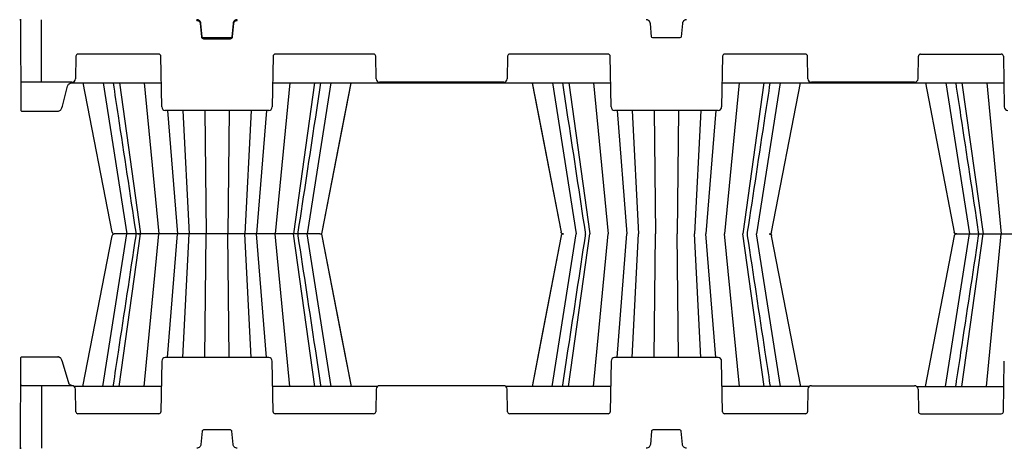
# Model space of a CAD drawing. Units: inches. Extents: x 9649 to 61245, y -8457 to 12505.
# Drawn here: x 11192 to 12573, y -5478 to -4877 of the extents above; entities that cross this region are included whole.
import ezdxf

# ---------------------------------------------------------------- set-up
doc = ezdxf.new("R2010")
doc.units = ezdxf.units.IN
doc.header["$LTSCALE"] = 0.25
doc.header["$MEASUREMENT"] = 0
doc.layers.add('300', color=7, linetype='Continuous')
doc.layers.add('SD', color=7, linetype='Continuous')

msp = doc.modelspace()

# ---------------------------------------------------------------- linework, layer by layer
at = {"layer": '300'}
for p, q in [((11193.1195, -4878.375), (11193.6693, -5004.3891)), ((11222.6497, -4965.0096), (11222.6497, -4877.3862)), ((11440.4447, -4878.375), (11440.4447, -4877.3862)), ((11445.3484, -4882.8684), (11446.9588, -4901.2755)), ((11447.9396, -4901.1854), (11446.3292, -4882.7783)), ((11491.2129, -4882.7783), (11489.6025, -4901.1854)), ((11490.5832, -4901.2755), (11492.1936, -4882.8684)), ((11497.0973, -4878.375), (11497.0973, -4877.3862)), ((12078.0101, -4901.1854), (12076.3997, -4882.7783)), ((12121.2834, -4882.7783), (12119.673, -4901.1854)), ((11449.9011, -4903.9716), (11449.9011, -4902.9828)), ((11487.641, -4902.9828), (11449.9011, -4902.9828)), ((11449.9011, -4903.9716), (11487.641, -4903.9716)), ((11487.641, -4903.9716), (11487.641, -4902.9828)), ((12117.7115, -4902.9828), (12079.9716, -4902.9828)), ((11270.8559, -4928.5322), (11270.3036, -4960.1731)), ((11387.0928, -4925.6302), (11273.8089, -4925.6302)), ((11391.2855, -4999.5525), (11390.0458, -4928.5322)), ((11547.4962, -4928.5322), (11546.2565, -4999.5525)), ((11688.3453, -4925.6302), (11550.4492, -4925.6302)), ((11691.8506, -4960.1731), (11691.2983, -4928.5322)), ((11876.3143, -4928.5322), (11875.762, -4960.1731)), ((12017.1633, -4925.6302), (11879.2673, -4925.6302)), ((12021.356, -4999.5525), (12020.1163, -4928.5322)), ((12177.5667, -4928.5322), (12176.327, -4999.5525)), ((12293.8036, -4925.6302), (12180.5197, -4925.6302)), ((12297.3089, -4960.1731), (12296.7566, -4928.5322)), ((12451.6858, -4960.1731), (12452.2381, -4928.5322)), ((12455.1911, -4925.6302), (12568.475, -4925.6302)), ((12571.428, -4928.5322), (12572.6677, -4999.5525)), ((11265.3819, -4965.0096), (11193.4975, -4965.0096)), ((11265.3819, -4965.9898), (11390.6997, -4965.9898)), ((11280.7663, -4965.9898), (11321.1342, -5175.0788)), ((11309.078, -4965.9898), (11342.5149, -5177.4572)), ((11331.8857, -4965.9898), (11361.5661, -5177.4572)), ((11366.6123, -4965.9898), (11387.0702, -5177.4572)), ((11546.8424, -4965.9898), (12020.7701, -4965.9898)), ((11570.9298, -4965.9898), (11550.4719, -5177.4572)), ((11605.6563, -4965.9898), (11575.976, -5177.4572)), ((11628.464, -4965.9898), (11595.0272, -5177.4572)), ((11616.4078, -5175.0788), (11656.7672, -4966.0341)), ((11870.8403, -4965.0096), (11696.7723, -4965.0096)), ((11910.8453, -4966.034), (11951.2047, -5175.0788)), ((11939.1485, -4965.9898), (11972.5854, -5177.4572)), ((11961.9562, -4965.9898), (11991.6366, -5177.4572)), ((11996.6828, -4965.9898), (12017.1407, -5177.4572)), ((12176.9129, -4965.9898), (12572.0818, -4965.9898)), ((12201.0003, -4965.9898), (12180.5424, -5177.4572)), ((12235.7268, -4965.9898), (12206.0465, -5177.4572)), ((12258.5345, -4965.9898), (12225.0977, -5177.4572)), ((12246.4783, -5175.0788), (12286.8463, -4965.9898)), ((12446.7641, -4965.0096), (12302.2306, -4965.0096)), ((12462.1484, -4965.9898), (12502.5164, -5175.0788)), ((12490.4602, -4965.9898), (12523.897, -5177.4572)), ((12513.2679, -4965.9898), (12542.9482, -5177.4572)), ((12547.9945, -4965.9898), (12568.4523, -5177.4572)), ((11251.9223, -4998.428), (11259.2202, -4970.3537)), ((11194.6538, -5005.3692), (11245.6581, -5005.3692)), ((11251.2495, -5000.983), (11251.9223, -4998.428)), ((11541.3349, -5004.3891), (11396.2072, -5004.3891)), ((11399.5788, -5004.3891), (11413.4906, -5177.4572)), ((11420.6402, -5004.3891), (11429.5313, -5177.4572)), ((11451.8826, -5004.3891), (11453.5171, -5177.4572)), ((11485.6595, -5004.3891), (11484.0249, -5177.4572)), ((11516.9018, -5004.3891), (11508.0108, -5177.4572)), ((11537.9632, -5004.3891), (11524.0514, -5177.4572)), ((12171.4054, -5004.3891), (12026.2777, -5004.3891)), ((12029.6493, -5004.3891), (12043.5611, -5177.4572)), ((12050.7107, -5004.3891), (12059.6018, -5177.4572)), ((12081.9531, -5004.3891), (12083.5876, -5177.4572)), ((12115.73, -5004.3891), (12114.0954, -5177.4572)), ((12146.9723, -5004.3891), (12138.0813, -5177.4572)), ((12168.0337, -5004.3891), (12154.1219, -5177.4572)), ((11321.2375, -5175.0589), (11321.1604, -5175.0565)), ((11321.2377, -5175.059), (11321.2825, -5175.0604)), ((11321.2825, -5175.0604), (11321.8703, -5175.0788)), ((11321.1342, -5179.8357), (11280.3928, -5390.8593)), ((11308.7721, -5390.8593), (11342.5149, -5177.4572)), ((11321.2375, -5179.8556), (11321.1604, -5179.858)), ((11321.2377, -5179.8555), (11321.8703, -5179.8357)), ((11331.6142, -5390.8593), (11361.5661, -5177.4572)), ((11366.4251, -5390.8593), (11387.0702, -5177.4572)), ((11385.0423, -5177.4572), (11385.0832, -5177.4572)), ((11389.0281, -5177.4572), (11389.0277, -5177.4572)), ((11399.5788, -5350.5254), (11413.4906, -5177.4572)), ((11420.6402, -5350.5254), (11429.5313, -5177.4572)), ((11451.8826, -5350.5254), (11453.5171, -5177.4572)), ((11485.6595, -5350.5254), (11484.0249, -5177.4572)), ((11516.9018, -5350.5254), (11508.0108, -5177.4572)), ((11537.9632, -5350.5254), (11524.0514, -5177.4572)), ((11548.5139, -5177.4572), (11548.5143, -5177.4572)), ((11571.1169, -5390.8593), (11550.4719, -5177.4572)), ((11552.4589, -5177.4572), (11552.4998, -5177.4572)), ((11605.9279, -5390.8593), (11575.976, -5177.4572)), ((11628.7699, -5390.8593), (11595.0272, -5177.4572)), ((11657.1493, -5390.8593), (11616.4078, -5179.8357)), ((11951.2047, -5179.8357), (11910.4633, -5390.8593)), ((11938.8426, -5390.8593), (11972.5854, -5177.4572)), ((11961.6847, -5390.8593), (11991.6366, -5177.4572)), ((11996.4956, -5390.8593), (12017.1407, -5177.4572)), ((12029.6493, -5350.5254), (12043.5611, -5177.4572)), ((12050.7107, -5350.5254), (12059.6018, -5177.4572)), ((12081.9531, -5350.5254), (12083.5876, -5177.4572)), ((12115.73, -5350.5254), (12114.0954, -5177.4572)), ((12146.9723, -5350.5254), (12138.0813, -5177.4572)), ((12168.0337, -5350.5254), (12154.1219, -5177.4572)), ((12201.1874, -5390.8593), (12180.5424, -5177.4572)), ((12235.9983, -5390.8593), (12206.0465, -5177.4572)), ((12258.8404, -5390.8593), (12225.0977, -5177.4572)), ((12287.2198, -5390.8593), (12246.4783, -5179.8357)), ((12502.5164, -5179.8357), (12461.7749, -5390.8593)), ((12490.1543, -5390.8593), (12523.897, -5177.4572)), ((12512.9964, -5390.8593), (12542.9482, -5177.4572)), ((12547.8073, -5390.8593), (12568.4523, -5177.4572)), ((11193.1195, -5476.5395), (11193.6693, -5350.5254)), ((11194.6538, -5349.5453), (11245.6581, -5349.5453)), ((11251.9223, -5356.4865), (11251.2495, -5353.9315)), ((11261.413, -5387.9597), (11251.9223, -5356.4865)), ((11391.2855, -5355.362), (11390.0458, -5426.3823)), ((11541.3349, -5350.5254), (11396.2072, -5350.5254)), ((11547.4962, -5426.3823), (11546.2565, -5355.362)), ((12021.356, -5355.362), (12020.1163, -5426.3823)), ((12171.4054, -5350.5254), (12026.2777, -5350.5254)), ((12177.5667, -5426.3823), (12176.327, -5355.362)), ((12571.428, -5426.3823), (12572.6677, -5355.362)), ((11265.3819, -5389.9048), (11193.4975, -5389.9048)), ((11222.6497, -5389.9048), (11222.6497, -5477.5283)), ((11390.6659, -5390.8593), (11268.2948, -5390.8593)), ((11270.8559, -5426.3823), (11270.3036, -5394.7414)), ((11693.8593, -5390.8593), (11546.8762, -5390.8593)), ((11691.8506, -5394.7414), (11691.2983, -5426.3823)), ((11870.8403, -5389.9048), (11696.7723, -5389.9048)), ((12020.7364, -5390.8593), (11873.7532, -5390.8593)), ((11876.3143, -5426.3823), (11875.762, -5394.7414)), ((12299.3177, -5390.8593), (12176.9466, -5390.8593)), ((12297.3089, -5394.7414), (12296.7566, -5426.3823)), ((12302.2306, -5389.9048), (12446.7641, -5389.9048)), ((12449.677, -5390.8593), (12572.0481, -5390.8593)), ((12451.6858, -5394.7414), (12452.2381, -5426.3823)), ((11387.0928, -5429.2843), (11273.8089, -5429.2843)), ((11688.3453, -5429.2843), (11550.4492, -5429.2843)), ((12017.1633, -5429.2843), (11879.2673, -5429.2843)), ((12293.8036, -5429.2843), (12180.5197, -5429.2843)), ((12455.1911, -5429.2843), (12568.475, -5429.2843)), ((11487.641, -5451.9317), (11449.9011, -5451.9317)), ((12117.7115, -5451.9317), (12079.9716, -5451.9317)), ((11447.9396, -5453.7291), (11446.3292, -5472.1362)), ((11491.2129, -5472.1362), (11489.6025, -5453.7291)), ((12078.0101, -5453.7291), (12076.3997, -5472.1362)), ((12121.2834, -5472.1362), (12119.673, -5453.7291))]:
    msp.add_line(p, q, dxfattribs=at)
at = {"layer": '300', "flags": 128}
for points in [[(11616.4073, -5175.0792), (11644.3627, -5030.2822), (11656.7753, -4965.9898)], [(11910.8372, -4965.9898), (11923.2498, -5030.2822), (11951.2052, -5175.0792)], [(11657.1488, -5390.8593), (11644.3626, -5324.6322), (11616.4073, -5179.8353)], [(11951.2052, -5179.8353), (11923.2499, -5324.6322), (11910.4637, -5390.8593)]]:
    msp.add_lwpolyline(points, dxfattribs=at)
at = {"layer": '300'}
for centre, radius, start, end in [((11192.1248, -4878.392), 0.9947, 359.75, 90), ((11194.104, -4878.3707), 0.9845, 90, 180.25), ((11440.656, -4826.4079), 56.6551, 274.7509426, 275.7469607), ((11496.8861, -4826.4079), 56.6551, 264.2530393, 265.2490574), ((11442.2664, -4844.815), 56.6551, 274.7509426, 275.7469607), ((11449.9011, -4901.0181), 2.9535, 185, 270), ((11487.641, -4901.0181), 2.9535, 270, 355), ((11495.2756, -4844.815), 56.6551, 264.2530393, 265.2490574), ((11273.8089, -4928.5837), 2.9535, 90, 179), ((11387.0928, -4928.5837), 2.9535, 1, 90), ((11550.4492, -4928.5837), 2.9535, 90, 179), ((11688.3453, -4928.5837), 2.9535, 1, 90), ((11879.2673, -4928.5837), 2.9535, 90, 179), ((12017.1633, -4928.5837), 2.9535, 1, 90), ((12180.5197, -4928.5837), 2.9535, 90, 179), ((12293.8036, -4928.5837), 2.9535, 1, 90), ((12455.1911, -4928.5837), 2.9535, 90, 179), ((12568.475, -4928.5837), 2.9535, 1, 90), ((11265.3819, -4960.0872), 4.9224, 270, 359), ((11696.7723, -4960.0872), 4.9224, 181, 270), ((11870.8403, -4960.0872), 4.9224, 270, 359), ((12302.2306, -4960.0872), 4.9224, 181, 270), ((12446.7641, -4960.0872), 4.9224, 270, 359), ((11194.6538, -5004.3848), 0.9845, 180.25, 270), ((11396.2072, -4999.4666), 4.9224, 181, 270), ((11541.3349, -4999.4666), 4.9224, 270, 359), ((12026.2777, -4999.4666), 4.9224, 181, 270), ((12171.4054, -4999.4666), 4.9224, 270, 359), ((12577.5893, -4999.4666), 4.9224, 181, 270), ((11194.6538, -5350.5297), 0.9845, 90, 179.75), ((11396.2072, -5355.4479), 4.9224, 90, 179), ((11541.3349, -5355.4479), 4.9224, 1, 90), ((12026.2777, -5355.4479), 4.9224, 90, 179), ((12171.4054, -5355.4479), 4.9224, 1, 90), ((11194.482, -5389.9091), 0.9845, 90, 179.75), ((11265.3819, -5394.8273), 4.9224, 1, 90), ((11696.7723, -5394.8273), 4.9224, 90, 179), ((11870.8403, -5394.8273), 4.9224, 1, 90), ((12302.2306, -5394.8273), 4.9224, 90, 179), ((12446.7641, -5394.8273), 4.9224, 1, 90), ((11273.8089, -5426.3308), 2.9535, 181, 270), ((11387.0928, -5426.3308), 2.9535, 270, 359), ((11550.4492, -5426.3308), 2.9535, 181, 270), ((11688.3453, -5426.3308), 2.9535, 270, 359), ((11879.2673, -5426.3308), 2.9535, 181, 270), ((12017.1633, -5426.3308), 2.9535, 270, 359), ((12180.5197, -5426.3308), 2.9535, 181, 270), ((12293.8036, -5426.3308), 2.9535, 270, 359), ((12455.1911, -5426.3308), 2.9535, 181, 270), ((12568.475, -5426.3308), 2.9535, 270, 359), ((11192.1248, -5476.5439), 0.9947, 270, 0.25), ((11194.104, -5476.5438), 0.9845, 179.75, 270)]:
    msp.add_arc(centre, radius, start, end, dxfattribs=at)
for points, knots in [([(11446.3292, -4882.7783), (11446.3171, -4882.6632), (11446.293, -4882.4342), (11446.2311, -4882.0955), (11446.1511, -4881.7636), (11446.052, -4881.4391), (11445.9349, -4881.1226), (11445.8003, -4880.8147), (11445.6489, -4880.516), (11445.4813, -4880.2272), (11445.2982, -4879.9487), (11445.1002, -4879.6812), (11444.8881, -4879.4254), (11444.6624, -4879.1816), (11444.3557, -4878.8848), (11443.9529, -4878.5517), (11443.439, -4878.2081), (11442.8909, -4877.9183), (11442.3129, -4877.6857), (11441.7091, -4877.516), (11441.0835, -4877.4067), (11440.6587, -4877.3931), (11440.4447, -4877.3862)], [0, 0, 0, 0, 0.039672183, 0.078980745, 0.117986174, 0.156741674, 0.195293528, 0.233681568, 0.271939725, 0.310096648, 0.348176386, 0.386199099, 0.42418181, 0.462139172, 0.500084251, 0.570541431, 0.641079956, 0.711798735, 0.782831355, 0.85436244, 0.926642455, 1, 1, 1, 1]), ([(11440.4447, -4878.375), (11440.5433, -4878.3767), (11440.752, -4878.3802), (11441.0813, -4878.4122), (11441.4418, -4878.4716), (11441.8303, -4878.5678), (11442.421, -4878.768), (11443.0952, -4879.1162), (11443.7847, -4879.6526), (11444.379, -4880.2927), (11444.8335, -4881.0104), (11445.1283, -4881.7378), (11445.2847, -4882.3278), (11445.3285, -4882.6989), (11445.3484, -4882.8684)], [0, 0, 0, 0, 0.040515289, 0.085824319, 0.135877265, 0.190659631, 0.250191342, 0.392139831, 0.500051968, 0.608001703, 0.749913544, 0.846485913, 0.929872828, 1, 1, 1, 1]), ([(11497.0973, -4877.3862), (11496.9816, -4877.3882), (11496.7514, -4877.3922), (11496.4086, -4877.4244), (11496.0709, -4877.4751), (11495.739, -4877.5455), (11495.4136, -4877.6346), (11495.0951, -4877.7419), (11494.7844, -4877.8667), (11494.482, -4878.0085), (11494.1887, -4878.1666), (11493.905, -4878.3405), (11493.6316, -4878.5295), (11493.3691, -4878.7332), (11493.0466, -4879.0128), (11492.6797, -4879.385), (11492.2926, -4879.867), (11491.9561, -4880.3878), (11491.6741, -4880.9433), (11491.4524, -4881.5301), (11491.289, -4882.1437), (11491.2384, -4882.5657), (11491.2129, -4882.7783)], [0, 0, 0, 0, 0.039671921, 0.07898023, 0.117985417, 0.156740691, 0.195292336, 0.233680187, 0.271938175, 0.310094953, 0.34817457, 0.386197189, 0.424179832, 0.462137152, 0.500082217, 0.570539453, 0.641078125, 0.711797134, 0.782830064, 0.854361527, 0.926641978, 1, 1, 1, 1]), ([(11492.1936, -4882.8684), (11492.2039, -4882.7704), (11492.2256, -4882.5629), (11492.2861, -4882.2378), (11492.3767, -4881.8838), (11492.5064, -4881.5051), (11492.7573, -4880.934), (11493.163, -4880.2927), (11493.7573, -4879.6526), (11494.4469, -4879.1163), (11495.2014, -4878.7261), (11495.9516, -4878.4958), (11496.553, -4878.3913), (11496.9266, -4878.3801), (11497.0973, -4878.375)], [0, 0, 0, 0, 0.04048233, 0.085775636, 0.135829493, 0.190628892, 0.250193405, 0.392097713, 0.500054988, 0.607959577, 0.749915592, 0.846442097, 0.929827554, 1, 1, 1, 1]), ([(12076.3997, -4882.7783), (12076.3876, -4882.6632), (12076.3635, -4882.4342), (12076.3016, -4882.0955), (12076.2216, -4881.7636), (12076.1225, -4881.4391), (12076.0054, -4881.1226), (12075.8708, -4880.8147), (12075.7194, -4880.516), (12075.5518, -4880.2272), (12075.3687, -4879.9487), (12075.1707, -4879.6812), (12074.9586, -4879.4254), (12074.7329, -4879.1816), (12074.4262, -4878.8848), (12074.0234, -4878.5517), (12073.5095, -4878.2081), (12072.9614, -4877.9183), (12072.3834, -4877.6857), (12071.7796, -4877.516), (12071.154, -4877.4067), (12070.7292, -4877.3931), (12070.5152, -4877.3862)], [0, 0, 0, 0, 0.039672183, 0.078980745, 0.117986174, 0.156741674, 0.195293528, 0.233681568, 0.271939725, 0.310096648, 0.348176386, 0.386199099, 0.42418181, 0.462139172, 0.500084251, 0.570541431, 0.641079956, 0.711798735, 0.782831355, 0.85436244, 0.926642455, 1, 1, 1, 1]), ([(12127.1678, -4877.3862), (12127.0521, -4877.3882), (12126.8218, -4877.3922), (12126.4791, -4877.4244), (12126.1414, -4877.4751), (12125.8095, -4877.5455), (12125.484, -4877.6346), (12125.1656, -4877.7419), (12124.8549, -4877.8667), (12124.5525, -4878.0085), (12124.2592, -4878.1666), (12123.9755, -4878.3405), (12123.7021, -4878.5295), (12123.4396, -4878.7332), (12123.1171, -4879.0128), (12122.7502, -4879.385), (12122.3631, -4879.867), (12122.0266, -4880.3878), (12121.7446, -4880.9433), (12121.5229, -4881.5301), (12121.3595, -4882.1437), (12121.3089, -4882.5657), (12121.2834, -4882.7783)], [0, 0, 0, 0, 0.039671921, 0.078980229, 0.117985416, 0.156740689, 0.195292334, 0.233680184, 0.271938173, 0.310094951, 0.348174569, 0.386197188, 0.424179831, 0.462137153, 0.500082217, 0.570539456, 0.641078127, 0.711797135, 0.782830063, 0.854361525, 0.926641976, 1, 1, 1, 1]), ([(11323.1051, -4965.9898), (11325.4329, -4981.3153), (11336.0154, -5050.9863), (11346.595, -5120.6466), (11354.8475, -5174.9837), (11354.8475, -5174.9837), (11354.8475, -5174.9837), (11354.8475, -5174.9837), (11354.9727, -5175.8082), (11355.0979, -5176.6327), (11355.2231, -5177.4572)], [0, 0, 0, 0, 0.219968804, 1, 1, 1, 1.000000007, 1.000000007, 1.000000007, 1.011836151, 1.011836151, 1.011836151, 1.011836151]), ([(11582.3199, -5177.4572), (11582.4451, -5176.6327), (11582.5704, -5175.8081), (11582.6956, -5174.9836), (11582.6956, -5174.9836), (11582.6956, -5174.9836), (11582.6956, -5174.9836), (11590.7041, -5122.2525), (11601.2837, -5052.5925), (11611.8661, -4982.9214), (11614.4379, -4965.9898)], [-0.011836877, -0.011836877, -0.011836877, -0.011836877, -0.000000008, -0.000000008, -0.000000008, 0, 0, 0, 0.756978538, 1, 1, 1, 1]), ([(11953.1746, -4965.9898), (11955.7451, -4982.913), (11966.3275, -5052.584), (11976.9071, -5122.244), (11984.9169, -5174.9835), (11984.9169, -5174.9835), (11984.9169, -5174.9835), (11984.9169, -5174.9835), (11985.0422, -5175.8081), (11985.1674, -5176.6327), (11985.2926, -5177.4572)], [0, 0, 0, 0, 0.242900526, 1, 1, 1, 1.000000008, 1.000000008, 1.000000008, 1.01183721, 1.01183721, 1.01183721, 1.01183721]), ([(12212.3895, -5177.4572), (12212.5147, -5176.6327), (12212.64, -5175.8081), (12212.7652, -5174.9836), (12212.7652, -5174.9836), (12212.7652, -5174.9836), (12212.7652, -5174.9836), (12221.0176, -5120.6465), (12231.5972, -5050.9863), (12242.1797, -4981.3153), (12244.5075, -4965.9898)], [-0.011836733, -0.011836733, -0.011836733, -0.011836733, -0.000000005, -0.000000005, -0.000000005, 0, 0, 0, 0.780031064, 1, 1, 1, 1]), ([(12504.4872, -4965.9898), (12506.815, -4981.3153), (12517.3975, -5050.9863), (12527.9771, -5120.6465), (12536.2295, -5174.9836), (12536.2295, -5174.9836), (12536.2295, -5174.9836), (12536.2295, -5174.9836), (12536.3547, -5175.8081), (12536.48, -5176.6327), (12536.6052, -5177.4572)], [0, 0, 0, 0, 0.219968931, 1, 1, 1, 1.000000022, 1.000000022, 1.000000022, 1.011836736, 1.011836736, 1.011836736, 1.011836736]), ([(11245.7503, -5005.3368), (11246.3774, -5005.2695), (11247.6203, -5005.1362), (11249.2616, -5004.1658), (11250.5864, -5002.7793), (11251.0268, -5001.581), (11251.2485, -5000.9777)], [0, 0, 0, 0, 0.2528208934, 0.5011103336, 0.7488537531, 1, 1, 1, 1]), ([(11321.8703, -5175.0788), (11321.9976, -5175.7426), (11322.3562, -5176.3551), (11323.3613, -5177.2169), (11324.0148, -5177.4572), (11324.6685, -5177.4572)], [0, 0, 0, 0, 0.5, 0.5, 1, 1, 1, 1]), ([(11612.8735, -5177.4572), (11613.3987, -5177.438), (11614.132, -5177.4112), (11614.7949, -5177.1794), (11615.1617, -5176.9695), (11615.4625, -5176.7149), (11615.6584, -5176.517), (11615.8413, -5176.2989), (11616.0653, -5175.9815), (11616.2862, -5175.5672), (11616.3698, -5175.2385), (11616.4143, -5175.0636)], [0, 0, 0, 0, 0.421058683, 0.587872507, 0.701192688, 0.740671348, 0.773750329, 0.805020571, 0.838018153, 0.913857517, 1, 1, 1, 1]), ([(11954.739, -5177.4572), (11954.2143, -5177.4374), (11953.4816, -5177.4098), (11952.8196, -5177.1763), (11952.4522, -5176.9672), (11952.1492, -5176.7156), (11951.952, -5176.5192), (11951.7688, -5176.3015), (11951.5452, -5175.9837), (11951.3258, -5175.568), (11951.2425, -5175.2387), (11951.1982, -5175.0636)], [0, 0, 0, 0, 0.420988058, 0.587774106, 0.701116757, 0.740601366, 0.773665311, 0.804918018, 0.837914896, 0.913808508, 1, 1, 1, 1]), ([(12242.944, -5177.4572), (12243.4689, -5177.4374), (12244.2017, -5177.4097), (12244.8644, -5177.1763), (12245.232, -5176.9671), (12245.535, -5176.7156), (12245.7321, -5176.5193), (12245.9153, -5176.3016), (12246.1388, -5175.9838), (12246.3581, -5175.5681), (12246.4414, -5175.2387), (12246.4857, -5175.0636)], [0, 0, 0, 0, 0.420979625, 0.587784016, 0.701176875, 0.740697528, 0.773794198, 0.805064366, 0.838058249, 0.913896925, 1, 1, 1, 1]), ([(12506.0507, -5177.4572), (12505.5259, -5177.4374), (12504.793, -5177.4097), (12504.1304, -5177.1763), (12503.7627, -5176.9671), (12503.4597, -5176.7156), (12503.2627, -5176.5193), (12503.0795, -5176.3016), (12502.8559, -5175.9838), (12502.6366, -5175.5681), (12502.5533, -5175.2387), (12502.509, -5175.0636)], [0, 0, 0, 0, 0.420979625, 0.587784016, 0.701176875, 0.740697528, 0.773794198, 0.805064366, 0.838058249, 0.913896925, 1, 1, 1, 1]), ([(11321.8703, -5179.8357), (11321.9976, -5179.1719), (11322.3562, -5178.5594), (11323.3613, -5177.6976), (11324.0148, -5177.4572), (11324.6685, -5177.4572)], [0, 0, 0, 0, 0.5, 0.5, 1, 1, 1, 1]), ([(11355.2231, -5177.4572), (11355.0979, -5178.2818), (11354.9727, -5179.1063), (11354.8475, -5179.9308), (11354.8475, -5179.9308), (11354.8475, -5179.9308), (11354.8475, -5179.9308), (11346.595, -5234.2679), (11336.0154, -5303.9282), (11325.4329, -5373.5992), (11323.1051, -5388.9247), (11323.1051, -5388.9247), (11323.1051, -5388.9247), (11323.1051, -5388.9247), (11323.0072, -5389.5695), (11322.9092, -5390.2144), (11322.8113, -5390.8593)], [-0.011836163, -0.011836163, -0.011836163, -0.011836163, -0.000000008, -0.000000008, -0.000000008, 0, 0, 0, 0.780031203, 1, 1, 1, 1.000000081, 1.000000081, 1.000000081, 1.009255914, 1.009255914, 1.009255914, 1.009255914]), ([(11342.1883, -5177.4572), (11340.191, -5177.4572), (11338.2049, -5177.4572), (11334.4552, -5177.4572), (11332.6935, -5177.4572), (11329.5658, -5177.4572), (11328.2025, -5177.4572), (11326.0141, -5177.4572), (11325.1858, -5177.4572), (11324.6685, -5177.4572)], [0, 0, 0, 0, 0.25, 0.25, 0.5, 0.5, 0.75, 0.75, 1, 1, 1, 1]), ([(11359.6272, -5177.4572), (11358.7424, -5177.4572), (11357.6626, -5177.4572), (11355.1806, -5177.4572), (11353.7795, -5177.4572), (11350.7441, -5177.4572), (11349.111, -5177.4572), (11345.7169, -5177.4572), (11343.9564, -5177.4572), (11342.1883, -5177.4572)], [0, 0, 0, 0, 0.25, 0.25, 0.5, 0.5, 0.75, 0.75, 1, 1, 1, 1]), ([(11357.7726, -5177.4572), (11357.3406, -5177.4572), (11355.8834, -5177.4572), (11352.3376, -5177.4572), (11347.4894, -5177.4572), (11343.9554, -5177.4572), (11342.1883, -5177.4572)], [0, 0, 0, 0, 0.123178639, 0.415443293, 0.707719643, 1, 1, 1, 1]), ([(11363.2807, -5177.4572), (11361.8675, -5177.4572), (11360.6815, -5177.4572), (11358.8801, -5177.4572), (11358.2682, -5177.4572), (11357.6732, -5177.4572), (11357.6939, -5177.4572), (11358.3718, -5177.4572), (11359.0249, -5177.4572), (11359.9644, -5177.4572)], [0, 0, 0, 0, 0.25, 0.25, 0.5, 0.5, 0.75, 0.75, 1, 1, 1, 1]), ([(11363.2807, -5177.4572), (11361.8868, -5177.4572), (11359.0992, -5177.4572), (11357.6002, -5177.4572), (11357.8801, -5177.4572), (11357.9433, -5177.4572)], [0, 0, 0, 0, 0.436429214, 0.872839596, 1, 1, 1, 1]), ([(11385.4255, -5177.4572), (11383.6616, -5177.4572), (11381.7461, -5177.4572), (11377.8071, -5177.4572), (11375.7832, -5177.4572), (11371.83, -5177.4572), (11369.9024, -5177.4572), (11366.3333, -5177.4572), (11364.6938, -5177.4572), (11363.2807, -5177.4572)], [0, 0, 0, 0, 0.25, 0.25, 0.5, 0.5, 0.75, 0.75, 1, 1, 1, 1]), ([(11385.4255, -5177.4572), (11383.6616, -5177.4572), (11381.7461, -5177.4572), (11377.8071, -5177.4572), (11375.7832, -5177.4572), (11371.83, -5177.4572), (11369.9024, -5177.4572), (11366.3333, -5177.4572), (11364.6938, -5177.4572), (11363.2807, -5177.4572)], [0, 0, 0, 0, 0.25, 0.25, 0.5, 0.5, 0.75, 0.75, 1, 1, 1, 1]), ([(11416.2145, -5177.4572), (11416.154, -5177.4572), (11415.8677, -5177.4572), (11414.8679, -5177.4572), (11414.1527, -5177.4572), (11412.3316, -5177.4572), (11411.2286, -5177.4572), (11408.709, -5177.4572), (11407.2902, -5177.4572), (11404.2248, -5177.4572), (11402.5795, -5177.4572), (11399.1692, -5177.4572), (11397.4045, -5177.4572), (11393.8666, -5177.4572), (11392.0937, -5177.4572), (11388.6541, -5177.4572), (11386.9869, -5177.4572), (11385.4255, -5177.4572)], [0, 0, 0, 0, 0.125, 0.125, 0.25, 0.25, 0.375, 0.375, 0.5, 0.5, 0.625, 0.625, 0.75, 0.75, 0.875, 0.875, 1, 1, 1, 1]), ([(11430.1589, -5177.4572), (11428.2285, -5177.4572), (11426.3822, -5177.4572), (11423.0375, -5177.4572), (11421.5415, -5177.4572), (11419.0526, -5177.4572), (11418.057, -5177.4572), (11416.6739, -5177.4572), (11416.2828, -5177.4572), (11416.2145, -5177.4572)], [0, 0, 0, 0, 0.25, 0.25, 0.5, 0.5, 0.75, 0.75, 1, 1, 1, 1]), ([(11450.995, -5177.4572), (11449.9372, -5177.4572), (11448.6054, -5177.4572), (11445.5328, -5177.4572), (11443.7897, -5177.4572), (11440.0704, -5177.4572), (11438.0933, -5177.4572), (11434.1024, -5177.4572), (11432.0893, -5177.4572), (11430.1589, -5177.4572)], [0, 0, 0, 0, 0.25, 0.25, 0.5, 0.5, 0.75, 0.75, 1, 1, 1, 1]), ([(11486.547, -5177.4572), (11485.6106, -5177.4572), (11484.4829, -5177.4572), (11481.9199, -5177.4572), (11480.4835, -5177.4572), (11477.3896, -5177.4572), (11475.7337, -5177.4572), (11472.3098, -5177.4572), (11470.5411, -5177.4572), (11467.0021, -5177.4572), (11465.2328, -5177.4572), (11461.8077, -5177.4572), (11460.1519, -5177.4572), (11457.0594, -5177.4572), (11455.6221, -5177.4572), (11453.0586, -5177.4572), (11451.9314, -5177.4572), (11450.995, -5177.4572)], [0, 0, 0, 0, 0.125, 0.125, 0.25, 0.25, 0.375, 0.375, 0.5, 0.5, 0.625, 0.625, 0.75, 0.75, 0.875, 0.875, 1, 1, 1, 1]), ([(11507.3832, -5177.4572), (11505.4528, -5177.4572), (11503.4398, -5177.4572), (11499.4492, -5177.4572), (11497.472, -5177.4572), (11493.7527, -5177.4572), (11492.0096, -5177.4572), (11488.9368, -5177.4572), (11487.6049, -5177.4572), (11486.547, -5177.4572)], [0, 0, 0, 0, 0.25, 0.25, 0.5, 0.5, 0.75, 0.75, 1, 1, 1, 1]), ([(11521.3276, -5177.4572), (11521.2593, -5177.4572), (11520.8681, -5177.4572), (11519.485, -5177.4572), (11518.4894, -5177.4572), (11516.0005, -5177.4572), (11514.5046, -5177.4572), (11511.1599, -5177.4572), (11509.3136, -5177.4572), (11507.3832, -5177.4572)], [0, 0, 0, 0, 0.25, 0.25, 0.5, 0.5, 0.75, 0.75, 1, 1, 1, 1]), ([(11552.1166, -5177.4572), (11550.5551, -5177.4572), (11548.888, -5177.4572), (11545.4487, -5177.4572), (11543.676, -5177.4572), (11540.1383, -5177.4572), (11538.3732, -5177.4572), (11534.9624, -5177.4572), (11533.3176, -5177.4572), (11530.2533, -5177.4572), (11528.8341, -5177.4572), (11526.312, -5177.4572), (11525.2087, -5177.4572), (11523.3904, -5177.4572), (11522.6737, -5177.4572), (11521.6733, -5177.4572), (11521.388, -5177.4572), (11521.3276, -5177.4572)], [0, 0, 0, 0, 0.125, 0.125, 0.25, 0.25, 0.375, 0.375, 0.5, 0.5, 0.625, 0.625, 0.75, 0.75, 0.875, 0.875, 1, 1, 1, 1]), ([(11574.2614, -5177.4572), (11572.8482, -5177.4572), (11571.208, -5177.4572), (11567.6405, -5177.4572), (11565.7116, -5177.4572), (11561.7591, -5177.4572), (11559.7351, -5177.4572), (11555.796, -5177.4572), (11553.8804, -5177.4572), (11552.1166, -5177.4572)], [0, 0, 0, 0, 0.25, 0.25, 0.5, 0.5, 0.75, 0.75, 1, 1, 1, 1]), ([(11579.5039, -5177.4572), (11579.5222, -5177.4572), (11579.5632, -5177.4572), (11577.647, -5177.4572), (11575.3899, -5177.4572), (11574.2614, -5177.4572)], [0, 0, 0, 0, 0.287676002, 0.643838187, 1, 1, 1, 1]), ([(11595.3537, -5177.4572), (11593.5873, -5177.4572), (11590.0545, -5177.4572), (11585.198, -5177.4572), (11581.5121, -5177.4572), (11579.9492, -5177.4572), (11579.4041, -5177.4572)], [0, 0, 0, 0, 0.2828465, 0.565695298, 0.848538661, 1, 1, 1, 1]), ([(11595.3537, -5177.4572), (11593.5867, -5177.4572), (11590.0528, -5177.4572), (11585.205, -5177.4572), (11581.6629, -5177.4572), (11580.2087, -5177.4572), (11579.7797, -5177.4572)], [0, 0, 0, 0, 0.2925419623, 0.585086299, 0.8776250154, 1, 1, 1, 1]), ([(11614.7317, -5390.8593), (11614.6338, -5390.2144), (11614.5358, -5389.5695), (11614.4379, -5388.9247), (11614.4379, -5388.9247), (11614.4379, -5388.9247), (11614.4379, -5388.9247), (11611.8661, -5371.9931), (11601.2837, -5302.322), (11590.7041, -5232.662), (11582.6956, -5179.9309), (11582.6956, -5179.9309), (11582.6956, -5179.9309), (11582.6956, -5179.9309), (11582.5704, -5179.1064), (11582.4451, -5178.2818), (11582.3199, -5177.4572)], [-0.009255906, -0.009255906, -0.009255906, -0.009255906, -0.000000064, -0.000000064, -0.000000064, 0, 0, 0, 0.243021669, 1, 1, 1, 1.000000015, 1.000000015, 1.000000015, 1.011836873, 1.011836873, 1.011836873, 1.011836873]), ([(11612.8735, -5177.4572), (11612.3563, -5177.4572), (11611.5287, -5177.4572), (11609.3401, -5177.4572), (11607.9758, -5177.4572), (11604.8503, -5177.4572), (11603.0866, -5177.4572), (11599.3371, -5177.4572), (11597.351, -5177.4572), (11595.3537, -5177.4572)], [0, 0, 0, 0, 0.25, 0.25, 0.5, 0.5, 0.75, 0.75, 1, 1, 1, 1]), ([(11616.4143, -5179.8509), (11616.3725, -5179.6813), (11616.3108, -5179.4303), (11616.1624, -5179.1025), (11616.0315, -5178.8657), (11615.8786, -5178.6394), (11615.634, -5178.3417), (11615.0895, -5177.8359), (11614.5204, -5177.8004), (11614.0887, -5177.7735)], [0, 0, 0, 0, 0.111781593, 0.165457704, 0.218340135, 0.273399936, 0.335576619, 0.495969632, 1, 1, 1, 1]), ([(11954.739, -5177.4572), (11954.2143, -5177.4771), (11953.4816, -5177.5047), (11952.8196, -5177.7382), (11952.4522, -5177.9473), (11952.1492, -5178.1989), (11951.952, -5178.3953), (11951.7688, -5178.613), (11951.5452, -5178.9308), (11951.3258, -5179.3464), (11951.2425, -5179.6758), (11951.1982, -5179.8509)], [0, 0, 0, 0, 0.420988058, 0.587774106, 0.701116757, 0.740601366, 0.773665311, 0.804918018, 0.837914896, 0.913808508, 1, 1, 1, 1]), ([(11985.2926, -5177.4572), (11985.1674, -5178.2818), (11985.0421, -5179.1064), (11984.9169, -5179.931), (11984.9169, -5179.931), (11984.9169, -5179.931), (11984.9169, -5179.931), (11976.9071, -5232.6705), (11966.3275, -5302.3304), (11955.7451, -5372.0015), (11953.1746, -5388.9247), (11953.1746, -5388.9247), (11953.1746, -5388.9247), (11953.1746, -5388.9247), (11953.0767, -5389.5695), (11952.9787, -5390.2144), (11952.8808, -5390.8593)], [-0.011837207, -0.011837207, -0.011837207, -0.011837207, -0.000000001, -0.000000001, -0.000000001, 0, 0, 0, 0.757099266, 1, 1, 1, 1.000000019, 1.000000019, 1.000000019, 1.009255905, 1.009255905, 1.009255905, 1.009255905]), ([(12244.8014, -5390.8593), (12244.7034, -5390.2144), (12244.6055, -5389.5695), (12244.5075, -5388.9247), (12244.5075, -5388.9247), (12244.5075, -5388.9247), (12244.5075, -5388.9247), (12242.1797, -5373.5992), (12231.5972, -5303.9282), (12221.0176, -5234.268), (12212.7652, -5179.9309), (12212.7652, -5179.9309), (12212.7652, -5179.9309), (12212.7652, -5179.9309), (12212.64, -5179.1063), (12212.5147, -5178.2818), (12212.3895, -5177.4572)], [-0.00925592, -0.00925592, -0.00925592, -0.00925592, -0.00000012, -0.00000012, -0.00000012, 0, 0, 0, 0.219968931, 1, 1, 1, 1.000000022, 1.000000022, 1.000000022, 1.011836736, 1.011836736, 1.011836736, 1.011836736]), ([(12242.944, -5177.4572), (12243.4689, -5177.4771), (12244.2017, -5177.5047), (12244.8644, -5177.7381), (12245.232, -5177.9474), (12245.535, -5178.1989), (12245.7321, -5178.3952), (12245.9153, -5178.6129), (12246.1388, -5178.9307), (12246.3581, -5179.3464), (12246.4414, -5179.6758), (12246.4857, -5179.8509)], [0, 0, 0, 0, 0.420979625, 0.587784016, 0.701176875, 0.740697528, 0.773794198, 0.805064366, 0.838058249, 0.913896925, 1, 1, 1, 1]), ([(12506.0507, -5177.4572), (12505.5259, -5177.4771), (12504.793, -5177.5047), (12504.1304, -5177.7381), (12503.7627, -5177.9474), (12503.4597, -5178.1989), (12503.2627, -5178.3952), (12503.0795, -5178.6129), (12502.8559, -5178.9307), (12502.6366, -5179.3464), (12502.5533, -5179.6758), (12502.509, -5179.8509)], [0, 0, 0, 0, 0.420979625, 0.587784016, 0.701176875, 0.740697528, 0.773794198, 0.805064366, 0.838058249, 0.913896925, 1, 1, 1, 1]), ([(12536.6052, -5177.4572), (12536.48, -5178.2818), (12536.3547, -5179.1063), (12536.2295, -5179.9309), (12536.2295, -5179.9309), (12536.2295, -5179.9309), (12536.2295, -5179.9309), (12527.9771, -5234.268), (12517.3975, -5303.9282), (12506.815, -5373.5992), (12504.4872, -5388.9247), (12504.4872, -5388.9247), (12504.4872, -5388.9247), (12504.4872, -5388.9247), (12504.3892, -5389.5695), (12504.2913, -5390.2144), (12504.1933, -5390.8593)], [-0.011836733, -0.011836733, -0.011836733, -0.011836733, -0.000000005, -0.000000005, -0.000000005, 0, 0, 0, 0.780031064, 1, 1, 1, 1.000000064, 1.000000064, 1.000000064, 1.00925592, 1.00925592, 1.00925592, 1.00925592]), ([(12506.0507, -5177.4572), (12506.568, -5177.4572), (12507.3962, -5177.4572), (12509.5845, -5177.4572), (12510.9478, -5177.4572), (12514.0756, -5177.4572), (12515.8373, -5177.4572), (12519.587, -5177.4572), (12521.5732, -5177.4572), (12523.5705, -5177.4572)], [0, 0, 0, 0, 0.25, 0.25, 0.5, 0.5, 0.75, 0.75, 1, 1, 1, 1]), ([(11245.6581, -5349.5453), (11246.2718, -5349.6166), (11247.4993, -5349.7592), (11248.7221, -5350.3048), (11249.1532, -5350.7825), (11249.1607, -5350.7908)], [0, 0, 0, 0, 0.495600171, 0.991200342, 1, 1, 1, 1]), ([(11251.2485, -5353.9368), (11251.0268, -5353.3335), (11250.5864, -5352.1352), (11249.2616, -5350.7487), (11247.6203, -5349.7783), (11246.3774, -5349.645), (11245.7503, -5349.5777)], [0, 0, 0, 0, 0.251146247, 0.498889666, 0.747179107, 1, 1, 1, 1]), ([(11265.3819, -5389.9048), (11263.6373, -5388.8951), (11262.7277, -5388.8061), (11261.9397, -5388.2988), (11261.413, -5387.9597)], [0, 0, 0, 0, 0.331515661, 1, 1, 1, 1]), ([(11449.9011, -5451.9317), (11449.4142, -5451.9317), (11448.9298, -5452.1201), (11448.2119, -5452.7779), (11447.982, -5453.2441), (11447.9396, -5453.7291)], [0, 0, 0, 0, 0.5, 0.5, 1, 1, 1, 1]), ([(11489.6025, -5453.7291), (11489.56, -5453.2441), (11489.3301, -5452.7779), (11488.6123, -5452.1201), (11488.1278, -5451.9317), (11487.641, -5451.9317)], [0, 0, 0, 0, 0.5, 0.5, 1, 1, 1, 1]), ([(12079.9716, -5451.9317), (12079.4847, -5451.9317), (12079.0003, -5452.1201), (12078.2824, -5452.7779), (12078.0525, -5453.2441), (12078.0101, -5453.7291)], [0, 0, 0, 0, 0.5, 0.5, 1, 1, 1, 1]), ([(12119.673, -5453.7291), (12119.6305, -5453.2441), (12119.4006, -5452.7779), (12118.6828, -5452.1201), (12118.1983, -5451.9317), (12117.7115, -5451.9317)], [0, 0, 0, 0, 0.5, 0.5, 1, 1, 1, 1]), ([(11446.3292, -5472.1362), (11446.2655, -5472.8637), (11446.0655, -5473.579), (11445.4195, -5474.8889), (11444.9738, -5475.4831), (11443.897, -5476.4698), (11443.2662, -5476.862), (11441.905, -5477.3914), (11441.175, -5477.5283), (11440.4447, -5477.5283)], [0, 0, 0, 0, 0.25, 0.25, 0.5, 0.5, 0.75, 0.75, 1, 1, 1, 1]), ([(11497.0973, -5477.5283), (11496.3671, -5477.5283), (11495.637, -5477.3914), (11494.2758, -5476.862), (11493.6451, -5476.4698), (11492.5683, -5475.4831), (11492.1225, -5474.8889), (11491.4766, -5473.579), (11491.2765, -5472.8637), (11491.2129, -5472.1362)], [0, 0, 0, 0, 0.25, 0.25, 0.5, 0.5, 0.75, 0.75, 1, 1, 1, 1]), ([(12076.3997, -5472.1362), (12076.336, -5472.8637), (12076.136, -5473.579), (12075.49, -5474.8889), (12075.0443, -5475.4831), (12073.9675, -5476.4698), (12073.3367, -5476.862), (12071.9755, -5477.3914), (12071.2455, -5477.5283), (12070.5152, -5477.5283)], [0, 0, 0, 0, 0.25, 0.25, 0.5, 0.5, 0.75, 0.75, 1, 1, 1, 1]), ([(12127.1678, -5477.5283), (12126.4375, -5477.5283), (12125.7075, -5477.3914), (12124.3463, -5476.862), (12123.7156, -5476.4698), (12122.6387, -5475.4831), (12122.193, -5474.8889), (12121.5471, -5473.579), (12121.347, -5472.8637), (12121.2834, -5472.1362)], [0, 0, 0, 0, 0.25, 0.25, 0.5, 0.5, 0.75, 0.75, 1, 1, 1, 1])]:
    msp.add_open_spline(points, degree=3, knots=knots, dxfattribs=at)
for points in [[(11449.9011, -4902.9828), (11448.8934, -4902.9828), (11448.0274, -4902.1892), (11447.9396, -4901.1854)], [(11489.6025, -4901.1854), (11489.5146, -4902.1892), (11488.6486, -4902.9828), (11487.641, -4902.9828)], [(12079.9716, -4902.9828), (12078.9639, -4902.9828), (12078.0979, -4902.1892), (12078.0101, -4901.1854)], [(12119.673, -4901.1854), (12119.5851, -4902.1892), (12118.7191, -4902.9828), (12117.7115, -4902.9828)], [(11259.1516, -4970.3679), (11259.4938, -4969.0535), (11260.2709, -4967.8829), (11261.326, -4967.0916)], [(11261.326, -4967.0916), (11262.2933, -4966.3789), (11263.467, -4965.9898), (11265.3819, -4965.9898)]]:
    msp.add_open_spline(points, degree=3, dxfattribs=at)
at = {"layer": 'SD'}
msp.add_line((12506.0507, -5177.4572), (12794.2557, -5177.4572), dxfattribs=at)

doc.saveas('drawing.dxf')
